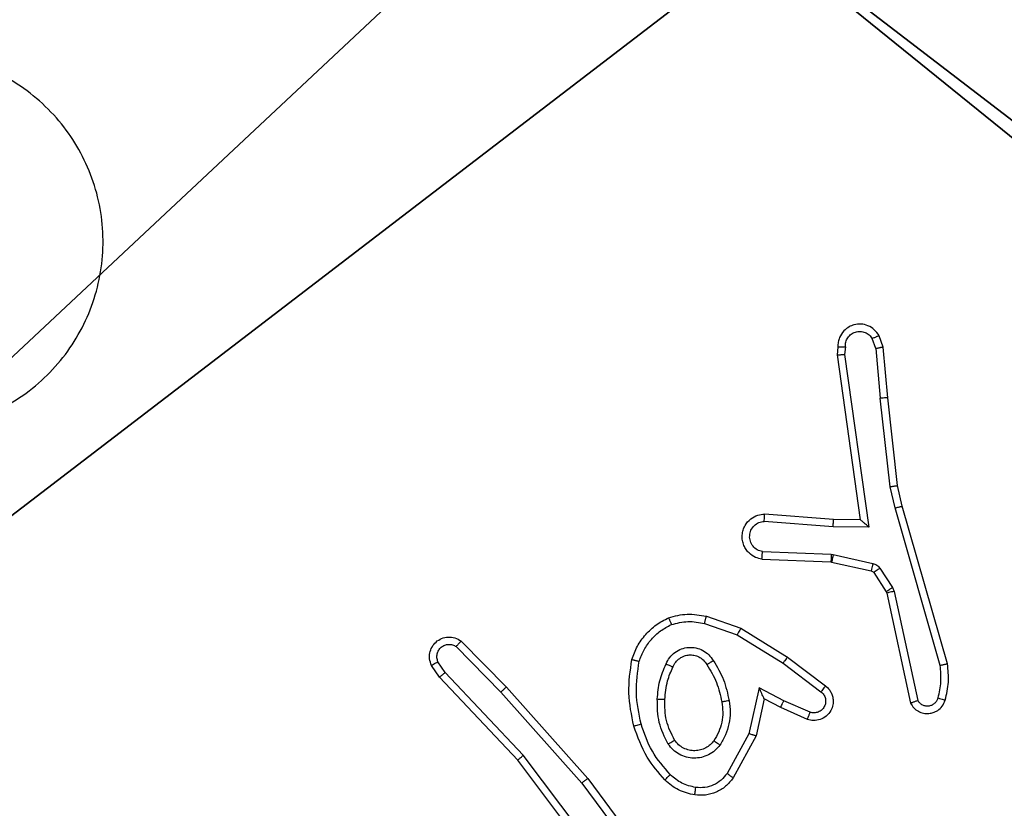
# Model space of a CAD drawing. Units: centimetres. Extents: x -296 to 296, y -259 to 311.
# Drawn here: x -95 to -92, y -49 to -47 of the extents above; entities that cross this region are included whole.
import ezdxf

# ---------------------------------------------------------------- set-up
doc = ezdxf.new("R2010")
doc.units = ezdxf.units.CM
doc.header["$LTSCALE"] = 2.54
doc.layers.get('0').update_dxf_attribs({"true_color": 0xff5454})
doc.layers.add('VP-EQ', color=7, linetype='Continuous', true_color=0x8a3492)

# ---------------------------------------------------------------- blocks, each defined once
blk = doc.blocks.new('Grupuj_35')
at = {"color": 0}
mesh = blk.add_polyface(dxfattribs=at)
corners = [(56.9619, 66.95), (48.4619, 2.05), (48.4619, 66.95), (56.9619, 2.05), (8.9619, 69), (8.9595, 0), (0, 41.6163), (48.4619, 0), (48.4619, 69)]
mesh.append_faces([[corners[k] for k in face] for face in [(1, 0, 3), (4, 5, 6)]], dxfattribs={"vtx0": -1, "color": 0})
mesh.append_faces([[corners[k] for k in face] for face in [(0, 1, 2), (5, 4, 7), (7, 2, 1)]], dxfattribs={"vtx0": -1, "vtx1": -1, "color": 0})
mesh.append_faces([[corners[k] for k in face] for face in [(7, 4, 8), (7, 8, 2)]], dxfattribs={"vtx0": -1, "vtx2": -1, "color": 0})
mesh = blk.add_polyface(dxfattribs=at)
corners = [(8.9595, 0, 0.8), (8.9619, 69, 0.8), (0, 41.6163, 0.8), (48.4619, 0, 0.8), (48.4619, 69, 0.8), (48.4619, 66.95, 0.8), (48.4619, 2.05, 0.8), (56.9619, 66.95, 0.8), (56.9619, 2.05, 0.8)]
mesh.append_faces([[corners[k] for k in face] for face in [(0, 1, 2), (7, 6, 8)]], dxfattribs={"vtx0": -1, "color": 0})
mesh.append_faces([[corners[k] for k in face] for face in [(1, 3, 4), (4, 3, 5), (5, 6, 7)]], dxfattribs={"vtx0": -1, "vtx1": -1, "color": 0})
mesh.append_faces([[corners[k] for k in face] for face in [(1, 0, 3), (5, 3, 6)]], dxfattribs={"vtx0": -1, "vtx2": -1, "color": 0})
blk = doc.blocks.new('Grupuj_58')
at = {"color": 18, "true_color": 0x020202}
blk.add_blockref('Grupuj_35', (0, 0, 34.7606), dxfattribs=at)
blk = doc.blocks.new('144222-1')
at = {"color": 0}
blk.add_blockref('Grupuj_58', (-56.9619, 0, -0.1926), dxfattribs=at)
blk = doc.blocks.new('Komponent_46')
at = {"color": 251, "true_color": 0x676e6c}
mesh = blk.add_polyface(dxfattribs=at)
corners = [(9, 0, 129.2793), (4.95, 0.2576, 129.2793), (4.95, 0, 129.2793), (8.7424, 4.0502, 129.2793), (9, 4.0502, 129.2793), (0, 0, 129.2793), (0.2576, 4.05, 129.2793), (0, 4.05, 129.2793), (4.05, 0, 129.2793), (0.2576, 4.95, 129.2793), (4.0498, 8.7424, 129.2793), (4.05, 0.2576, 129.2793), (4.9498, 8.7424, 129.2793), (4.9498, 9, 129.2793), (9, 9, 129.2793), (8.7424, 4.9502, 129.2793), (9, 4.9502, 129.2793), (0, 9, 129.2793), (0, 4.95, 129.2793), (4.0498, 9, 129.2793)]
mesh.append_faces([[corners[k] for k in face] for face in [(0, 1, 2), (3, 0, 4), (5, 6, 7), (14, 15, 16), (9, 17, 18)]], dxfattribs={"vtx0": -1, "color": 251})
mesh.append_faces([[corners[k] for k in face] for face in [(6, 8, 9), (10, 11, 12), (12, 1, 13), (13, 1, 14), (15, 1, 3), (17, 9, 19), (19, 9, 10)]], dxfattribs={"vtx0": -1, "vtx1": -1, "color": 251})
mesh.append_faces([[corners[k] for k in face] for face in [(1, 0, 3), (9, 8, 10), (14, 1, 15)]], dxfattribs={"vtx0": -1, "vtx1": -1, "vtx2": -1, "color": 251})
mesh.append_faces([[corners[k] for k in face] for face in [(6, 5, 8), (10, 8, 11), (12, 11, 1)]], dxfattribs={"vtx0": -1, "vtx2": -1, "color": 251})
mesh = blk.add_polyface(dxfattribs=at)
corners = [(0, 9, -10), (0.2576, 4.95, -10), (0, 4.95, -10), (4.0498, 9, -10), (0.2576, 4.05, -10), (4.9498, 8.7424, -10), (4.05, 0.2576, -10), (4.0498, 8.7424, -10), (4.95, 0.2576, -10), (0, 0, -10), (0, 4.05, -10), (4.05, 0, -10), (9, 9, -10), (4.9498, 9, -10), (4.95, 0, -10), (8.7424, 4.9502, -10), (8.7424, 4.0502, -10), (9, 4.9502, -10), (9, 0, -10), (9, 4.0502, -10)]
mesh.append_faces([[corners[k] for k in face] for face in [(0, 1, 2), (4, 9, 10), (12, 5, 13), (15, 12, 17), (18, 16, 19)]], dxfattribs={"vtx0": -1, "color": 251})
mesh.append_faces([[corners[k] for k in face] for face in [(1, 3, 4), (5, 6, 7), (6, 5, 8), (9, 4, 11), (7, 4, 3), (11, 7, 6), (8, 12, 14)]], dxfattribs={"vtx0": -1, "vtx1": -1, "color": 251})
mesh.append_faces([[corners[k] for k in face] for face in [(11, 4, 7), (5, 12, 8), (14, 12, 15)]], dxfattribs={"vtx0": -1, "vtx1": -1, "vtx2": -1, "color": 251})
mesh.append_faces([[corners[k] for k in face] for face in [(1, 0, 3), (14, 15, 16), (16, 18, 14)]], dxfattribs={"vtx0": -1, "vtx2": -1, "color": 251})
blk = doc.blocks.new('Grupuj_150')
at = {"color": 0}
blk.add_blockref('Komponent_46', (0.3, 0.3), dxfattribs=at)
blk = doc.blocks.new('noga_WOODEN_LOW')
at = {"color": 0}
blk.add_blockref('Grupuj_150', (0, 0), dxfattribs=at)
blk = doc.blocks.new('Grupuj_59')
at = {"color": 0}
blk.add_blockref('noga_WOODEN_LOW', (155.877, 48.1619, 10), dxfattribs=at)
at = {"color": 0, "rotation": 90.00000000000001}
blk.add_blockref('144222-1', (158.177, 56.9619, 13.6319), dxfattribs=at)
blk = doc.blocks.new('RC1551_')
at = {"color": 0, "linetype": 'Continuous', "lineweight": 25}
for p, q in [((278.4944, 304.3714), (278.4853, 304.3975)), ((278.5141, 304.3752), (278.5036, 304.4051)), ((278.3934, 304.3752), (278.3914, 304.3541)), ((278.4135, 304.3754), (278.4116, 304.355)), ((278.4944, 304.3714), (278.5067, 304.2383)), ((278.5266, 304.2399), (278.5141, 304.3752)), ((278.3914, 304.3541), (278.4531, 303.9145)), ((278.4116, 304.355), (278.4762, 303.8946)), ((278.5334, 304.0025), (278.5067, 304.2383)), ((278.5531, 304.0054), (278.5266, 304.2399)), ((278.5461, 303.9459), (278.5334, 304.0025)), ((278.5654, 303.9505), (278.5531, 304.0054)), ((278.6666, 303.5259), (278.5461, 303.9459)), ((278.6861, 303.5299), (278.5654, 303.9505)), ((278.3817, 303.9152), (278.1977, 303.9295)), ((278.3809, 303.8956), (278.1971, 303.9099)), ((278.4762, 303.8946), (278.3809, 303.8956)), ((278.4531, 303.9145), (278.3817, 303.9152)), ((278.1926, 303.8295), (278.3759, 303.8221)), ((278.3759, 303.8221), (278.3813, 303.8214)), ((278.3813, 303.8214), (278.487, 303.7979)), ((278.1908, 303.8092), (278.375, 303.8018)), ((278.375, 303.8018), (278.3769, 303.8016)), ((278.3769, 303.8016), (278.4826, 303.778)), ((278.4891, 303.7735), (278.5227, 303.7222)), ((278.5059, 303.7848), (278.5395, 303.7335)), ((278.5227, 303.7222), (278.5242, 303.7187)), ((278.5242, 303.7187), (278.5875, 303.4252)), ((278.5395, 303.7335), (278.5438, 303.7232)), ((278.5438, 303.7232), (278.6065, 303.4324)), ((278.0425, 303.6567), (278.1343, 303.6248)), ((278.0379, 303.6375), (278.1252, 303.6073)), ((278.1252, 303.6073), (278.2473, 303.532)), ((278.1343, 303.6248), (278.2589, 303.548)), ((277.3881, 303.5908), (277.5091, 303.468)), ((277.3748, 303.5759), (277.4943, 303.4546)), ((277.3301, 303.4939), (277.3091, 303.5254)), ((277.3456, 303.5067), (277.3263, 303.5356)), ((278.2473, 303.532), (278.3483, 303.4555)), ((278.2589, 303.548), (278.3606, 303.471)), ((277.5541, 303.2858), (277.3456, 303.5067)), ((277.539, 303.2727), (277.3301, 303.4939)), ((277.4943, 303.4546), (277.7105, 303.2117)), ((277.5091, 303.468), (277.7261, 303.2241)), ((278.1832, 303.4661), (278.1559, 303.3434)), ((278.2496, 303.4316), (278.1832, 303.4661)), ((278.1971, 303.4361), (278.1752, 303.3377)), ((278.2409, 303.4133), (278.1971, 303.4361)), ((278.3196, 303.4006), (278.2496, 303.4316)), ((278.3122, 303.3818), (278.2409, 303.4133)), ((278.1559, 303.3434), (278.0979, 303.2373)), ((278.1752, 303.3377), (278.1141, 303.2254)), ((277.7642, 302.974), (277.539, 303.2727)), ((277.7802, 302.9861), (277.5541, 303.2858)), ((277.7105, 303.2117), (277.8787, 302.9843)), ((277.7261, 303.2241), (277.8964, 302.9939))]:
    blk.add_line(p, q, dxfattribs=at)
for points, knots in [([(275.579, 305.0094), (275.6149, 305.0396), (275.6939, 305.1064), (275.8483, 305.1583), (276.0187, 305.1576), (276.1811, 305.1017), (276.314, 304.9936), (276.4044, 304.8486), (276.4414, 304.6819), (276.421, 304.512), (276.3457, 304.3584), (276.2239, 304.2382), (276.0689, 304.1654), (275.8988, 304.1477), (275.7325, 304.1872), (275.5887, 304.28), (275.4835, 304.4149), (275.4289, 304.577), (275.4318, 304.7476), (275.4847, 304.8991), (275.5503, 304.9757), (275.579, 305.0094)], [0, 0, 0, 0, 0.044736, 0.098639, 0.151934, 0.205874, 0.260191, 0.313198, 0.366982, 0.420857, 0.474336, 0.527986, 0.581905, 0.635427, 0.689069, 0.742821, 0.79663, 0.850209, 0.903793, 0.957775, 1, 1, 1, 1]), ([(278.5036, 304.4051), (278.4997, 304.4109), (278.4921, 304.4224), (278.4744, 304.433), (278.4553, 304.4373), (278.4378, 304.4354), (278.4222, 304.4291), (278.4079, 304.4182), (278.3983, 304.4034), (278.3937, 304.3882), (278.3935, 304.3796), (278.3934, 304.3752)], [0, 0, 0, 0, 0.131639, 0.258827, 0.381564, 0.499845, 0.587763, 0.700355, 0.837491, 0.91565, 1, 1, 1, 1]), ([(278.4135, 304.3754), (278.4136, 304.3797), (278.4138, 304.3884), (278.4195, 304.4004), (278.4285, 304.4099), (278.4403, 304.4158), (278.4534, 304.4175), (278.4662, 304.4149), (278.4777, 304.4081), (278.4827, 304.401), (278.4853, 304.3975)], [0, 0, 0, 0, 0.125, 0.250001, 0.375111, 0.499952, 0.625013, 0.749787, 0.874844, 1, 1, 1, 1]), ([(278.5036, 304.4051), (278.5033, 304.4051), (278.5028, 304.405), (278.4997, 304.4037), (278.4962, 304.4023), (278.4929, 304.4009), (278.4892, 304.3993), (278.4866, 304.3981), (278.4853, 304.3975)], [0, 0, 0, 0, 0.223058, 0.463412, 0.590499, 0.722379, 0.858959, 1, 1, 1, 1]), ([(278.3934, 304.3752), (278.3935, 304.3752), (278.3937, 304.3753), (278.395, 304.3754), (278.397, 304.3754), (278.4005, 304.3754), (278.406, 304.3754), (278.411, 304.3754), (278.4135, 304.3754)], [0, 0, 0, 0, 0.133689, 0.264945, 0.393709, 0.519819, 0.764451, 1, 1, 1, 1]), ([(278.4944, 304.3714), (278.496, 304.3718), (278.4991, 304.3724), (278.5033, 304.3733), (278.5069, 304.3741), (278.5104, 304.3748), (278.5134, 304.3752), (278.5138, 304.3752), (278.5141, 304.3752)], [0, 0, 0, 0, 0.155855, 0.303087, 0.441109, 0.5703, 0.802337, 1, 1, 1, 1]), ([(278.3914, 304.3541), (278.3916, 304.3541), (278.3921, 304.3543), (278.395, 304.3545), (278.3987, 304.3547), (278.4024, 304.3548), (278.4068, 304.3549), (278.4099, 304.355), (278.4116, 304.355)], [0, 0, 0, 0, 0.1981644, 0.4302525, 0.5594619, 0.6975176, 0.8444657, 1, 1, 1, 1]), ([(278.5266, 304.2399), (278.5262, 304.2399), (278.5256, 304.24), (278.5211, 304.2397), (278.5145, 304.2391), (278.5093, 304.2386), (278.5067, 304.2383)], [0, 0, 0, 0, 0.2502597, 0.5000768, 0.7498265, 1, 1, 1, 1]), ([(278.5334, 304.0025), (278.535, 304.0027), (278.5381, 304.0033), (278.5423, 304.0039), (278.5459, 304.0045), (278.5495, 304.005), (278.5524, 304.0054), (278.5529, 304.0054), (278.5531, 304.0054)], [0, 0, 0, 0, 0.155248, 0.302069, 0.440012, 0.569128, 0.801602, 1, 1, 1, 1]), ([(278.5461, 303.9459), (278.5479, 303.9463), (278.5512, 303.9472), (278.5557, 303.9483), (278.5593, 303.9491), (278.5626, 303.9499), (278.565, 303.9504), (278.5653, 303.9505), (278.5654, 303.9505)], [0, 0, 0, 0, 0.174029, 0.334258, 0.480147, 0.612147, 0.833862, 1, 1, 1, 1]), ([(278.1908, 303.8092), (278.1851, 303.8104), (278.1725, 303.8131), (278.1582, 303.8231), (278.1483, 303.8347), (278.1422, 303.846), (278.1384, 303.8592), (278.1377, 303.8732), (278.1402, 303.8867), (278.1468, 303.9022), (278.1597, 303.9171), (278.1785, 303.9276), (278.1916, 303.9289), (278.1977, 303.9295)], [0, 0, 0, 0, 0.096991, 0.213448, 0.279264, 0.349986, 0.425606, 0.504882, 0.580473, 0.652203, 0.78343, 0.899382, 1, 1, 1, 1]), ([(278.1971, 303.9099), (278.1972, 303.9123), (278.1973, 303.9173), (278.1975, 303.9239), (278.1976, 303.9276), (278.1977, 303.9293), (278.1977, 303.9295), (278.1977, 303.9295)], [0, 0, 0, 0, 0.238298, 0.484017, 0.737286, 0.867683, 1, 1, 1, 1]), ([(278.1926, 303.8295), (278.1877, 303.8307), (278.178, 303.8332), (278.1664, 303.8434), (278.1592, 303.8567), (278.1572, 303.8718), (278.1608, 303.8866), (278.1696, 303.899), (278.1822, 303.9077), (278.1921, 303.9092), (278.1971, 303.9099)], [0, 0, 0, 0, 0.124997, 0.250018, 0.374954, 0.499983, 0.624935, 0.749967, 0.874907, 1, 1, 1, 1]), ([(278.3809, 303.8956), (278.381, 303.8981), (278.3813, 303.9033), (278.3816, 303.9098), (278.3818, 303.9142), (278.3817, 303.9149), (278.3817, 303.9152)], [0, 0, 0, 0, 0.2504146, 0.5001547, 0.7500005, 1, 1, 1, 1]), ([(278.4762, 303.8946), (278.4732, 303.8973), (278.4682, 303.9017), (278.4621, 303.907), (278.458, 303.9104), (278.4554, 303.9127), (278.4536, 303.9142), (278.4533, 303.9144), (278.4531, 303.9145)], [0, 0, 0, 0, 0.300657, 0.503137, 0.651125, 0.781013, 0.895775, 1, 1, 1, 1]), ([(278.1908, 303.8092), (278.1909, 303.8093), (278.1909, 303.8094), (278.191, 303.8108), (278.1911, 303.8128), (278.1914, 303.8162), (278.1919, 303.8218), (278.1924, 303.8269), (278.1926, 303.8295)], [0, 0, 0, 0, 0.132283, 0.262505, 0.390704, 0.516708, 0.762032, 1, 1, 1, 1]), ([(278.3759, 303.8221), (278.3757, 303.8192), (278.3755, 303.8132), (278.3752, 303.8065), (278.3751, 303.8025), (278.375, 303.802), (278.375, 303.8018)], [0, 0, 0, 0, 0.279896, 0.559097, 0.77944, 1, 1, 1, 1]), ([(278.3813, 303.8214), (278.3806, 303.8185), (278.3793, 303.8127), (278.3779, 303.8062), (278.377, 303.8023), (278.3769, 303.8018), (278.3769, 303.8016)], [0, 0, 0, 0, 0.279873, 0.559085, 0.779606, 1, 1, 1, 1]), ([(278.487, 303.7979), (278.4863, 303.795), (278.4851, 303.7892), (278.4836, 303.7826), (278.4827, 303.7787), (278.4826, 303.7782), (278.4826, 303.778)], [0, 0, 0, 0, 0.279863, 0.559073, 0.779419, 1, 1, 1, 1]), ([(278.487, 303.7979), (278.4889, 303.7973), (278.4927, 303.7963), (278.4978, 303.7933), (278.5024, 303.7895), (278.5047, 303.7864), (278.5059, 303.7848)], [0, 0, 0, 0, 0.249945, 0.499989, 0.750034, 1, 1, 1, 1]), ([(278.4826, 303.778), (278.4838, 303.7776), (278.4865, 303.7767), (278.4882, 303.7746), (278.4891, 303.7735)], [0, 0, 0, 0, 0.484237, 1, 1, 1, 1]), ([(278.5059, 303.7848), (278.5034, 303.7832), (278.4985, 303.7799), (278.4929, 303.7762), (278.4897, 303.774), (278.4893, 303.7737), (278.4891, 303.7735)], [0, 0, 0, 0, 0.279817, 0.559039, 0.77946, 1, 1, 1, 1]), ([(278.5395, 303.7335), (278.537, 303.7319), (278.5321, 303.7287), (278.5265, 303.7249), (278.5233, 303.7227), (278.5229, 303.7224), (278.5227, 303.7222)], [0, 0, 0, 0, 0.279873, 0.559002, 0.779435, 1, 1, 1, 1]), ([(278.5438, 303.7232), (278.5412, 303.7227), (278.5361, 303.7216), (278.5296, 303.7201), (278.5251, 303.719), (278.5245, 303.7188), (278.5242, 303.7187)], [0, 0, 0, 0, 0.250167, 0.49998, 0.749886, 1, 1, 1, 1]), ([(277.9419, 303.653), (277.9584, 303.6574), (277.9916, 303.6661), (278.0254, 303.6599), (278.0425, 303.6567)], [0, 0, 0, 0, 0.495069, 1, 1, 1, 1]), ([(278.0379, 303.6375), (278.0383, 303.6389), (278.0389, 303.6417), (278.0398, 303.6456), (278.0406, 303.6491), (278.0415, 303.6527), (278.0423, 303.656), (278.0424, 303.6565), (278.0425, 303.6567)], [0, 0, 0, 0, 0.14103, 0.277689, 0.409554, 0.53678, 0.777174, 1, 1, 1, 1]), ([(277.8438, 303.5413), (277.8482, 303.5534), (277.857, 303.5774), (277.8797, 303.6087), (277.9078, 303.6352), (277.9305, 303.6471), (277.9419, 303.653)], [0, 0, 0, 0, 0.25, 0.499998, 0.75, 1, 1, 1, 1]), ([(277.8631, 303.5367), (277.8671, 303.5472), (277.875, 303.5682), (277.895, 303.5955), (277.9195, 303.6189), (277.9393, 303.6294), (277.9492, 303.6347)], [0, 0, 0, 0, 0.249933, 0.500006, 0.750077, 1, 1, 1, 1]), ([(277.9419, 303.653), (277.942, 303.6529), (277.9422, 303.6525), (277.9432, 303.6499), (277.9445, 303.6466), (277.9459, 303.6432), (277.9474, 303.6392), (277.9486, 303.6362), (277.9492, 303.6347)], [0, 0, 0, 0, 0.192606, 0.423142, 0.552783, 0.692134, 0.841335, 1, 1, 1, 1]), ([(277.9492, 303.6347), (277.9639, 303.6385), (277.9932, 303.646), (278.023, 303.6403), (278.0379, 303.6375)], [0, 0, 0, 0, 0.500004, 1, 1, 1, 1]), ([(278.1343, 303.6248), (278.1341, 303.6245), (278.1338, 303.624), (278.1317, 303.62), (278.1287, 303.6142), (278.1264, 303.6096), (278.1252, 303.6073)], [0, 0, 0, 0, 0.249853, 0.499899, 0.749576, 1, 1, 1, 1]), ([(277.3091, 303.5254), (277.3069, 303.5312), (277.3029, 303.5421), (277.3039, 303.5595), (277.3097, 303.5753), (277.3206, 303.5889), (277.3357, 303.5984), (277.3534, 303.6024), (277.3721, 303.6005), (277.3827, 303.5941), (277.3881, 303.5908)], [0, 0, 0, 0, 0.130734, 0.245053, 0.3641, 0.485858, 0.610326, 0.737509, 0.8674, 1, 1, 1, 1]), ([(277.3263, 303.5356), (277.3252, 303.539), (277.3229, 303.5457), (277.3237, 303.5566), (277.3278, 303.5665), (277.3348, 303.5747), (277.3441, 303.5802), (277.3547, 303.5823), (277.3655, 303.5812), (277.3717, 303.5777), (277.3748, 303.5759)], [0, 0, 0, 0, 0.125131, 0.2501896, 0.3749792, 0.5000641, 0.624934, 0.7500095, 0.8750002, 1, 1, 1, 1]), ([(277.3881, 303.5908), (277.3879, 303.5907), (277.3875, 303.5903), (277.3852, 303.5878), (277.3826, 303.5849), (277.3802, 303.5822), (277.3776, 303.5792), (277.3757, 303.577), (277.3748, 303.5759)], [0, 0, 0, 0, 0.226927, 0.468438, 0.595302, 0.726315, 0.861261, 1, 1, 1, 1]), ([(277.9349, 303.5297), (277.9379, 303.5355), (277.9437, 303.5473), (277.9582, 303.5611), (277.9756, 303.5705), (277.9951, 303.5746), (278.0149, 303.5733), (278.0335, 303.5665), (278.0498, 303.5548), (278.0573, 303.544), (278.061, 303.5386)], [0, 0, 0, 0, 0.124946, 0.2499283, 0.3749497, 0.4999553, 0.6249926, 0.7498532, 0.8749075, 1, 1, 1, 1]), ([(277.9533, 303.5213), (277.9555, 303.5259), (277.9599, 303.5348), (277.9708, 303.5449), (277.9834, 303.5514), (277.9966, 303.5541), (278.0098, 303.5533), (278.0227, 303.549), (278.0352, 303.5407), (278.041, 303.5322), (278.044, 303.5278)], [0, 0, 0, 0, 0.133342, 0.261554, 0.384637, 0.502589, 0.612237, 0.730134, 0.859396, 1, 1, 1, 1]), ([(277.3091, 303.5254), (277.3092, 303.5255), (277.3093, 303.5256), (277.3105, 303.5264), (277.3123, 303.5275), (277.3153, 303.5293), (277.32, 303.532), (277.3243, 303.5344), (277.3263, 303.5356)], [0, 0, 0, 0, 0.13784, 0.272308, 0.402869, 0.529663, 0.771869, 1, 1, 1, 1]), ([(277.849, 303.364), (277.8429, 303.3934), (277.8306, 303.4522), (277.8394, 303.5116), (277.8438, 303.5413)], [0, 0, 0, 0, 0.499997, 1, 1, 1, 1]), ([(277.8438, 303.5413), (277.844, 303.5413), (277.8445, 303.5412), (277.8478, 303.5405), (277.8515, 303.5396), (277.8549, 303.5387), (277.8589, 303.5377), (277.8617, 303.537), (277.8631, 303.5367)], [0, 0, 0, 0, 0.221718, 0.461695, 0.589084, 0.721291, 0.858375, 1, 1, 1, 1]), ([(277.8682, 303.3695), (277.8624, 303.3972), (277.851, 303.4526), (277.8591, 303.5086), (277.8631, 303.5367)], [0, 0, 0, 0, 0.499999, 1, 1, 1, 1]), ([(277.9117, 303.4361), (277.913, 303.4523), (277.9156, 303.4848), (277.9285, 303.5147), (277.9349, 303.5297)], [0, 0, 0, 0, 0.4999994, 1, 1, 1, 1]), ([(277.9349, 303.5297), (277.9369, 303.5288), (277.9405, 303.5272), (277.9451, 303.5251), (277.9486, 303.5236), (277.9514, 303.5223), (277.9531, 303.5215), (277.9533, 303.5213), (277.9533, 303.5213)], [0, 0, 0, 0, 0.198311, 0.375901, 0.531991, 0.667587, 0.875475, 1, 1, 1, 1]), ([(278.044, 303.5278), (278.0441, 303.5278), (278.0442, 303.528), (278.0458, 303.529), (278.0484, 303.5307), (278.0516, 303.5327), (278.0559, 303.5354), (278.0592, 303.5375), (278.061, 303.5386)], [0, 0, 0, 0, 0.1249989, 0.333138, 0.4685703, 0.624661, 0.8019521, 1, 1, 1, 1]), ([(278.044, 303.5278), (278.0534, 303.5122), (278.0723, 303.4812), (278.0799, 303.4457), (278.0836, 303.4279)], [0, 0, 0, 0, 0.499997, 1, 1, 1, 1]), ([(278.061, 303.5386), (278.071, 303.5219), (278.091, 303.4886), (278.0992, 303.4506), (278.1033, 303.4316)], [0, 0, 0, 0, 0.499998, 1, 1, 1, 1]), ([(278.2589, 303.548), (278.2587, 303.5477), (278.2583, 303.5473), (278.2556, 303.5436), (278.2518, 303.5383), (278.2488, 303.5341), (278.2473, 303.532)], [0, 0, 0, 0, 0.25017, 0.499934, 0.749858, 1, 1, 1, 1]), ([(278.6611, 303.4389), (278.6643, 303.4532), (278.6707, 303.482), (278.668, 303.5113), (278.6666, 303.5259)], [0, 0, 0, 0, 0.499994, 1, 1, 1, 1]), ([(278.6666, 303.5259), (278.6681, 303.5262), (278.6711, 303.5269), (278.6753, 303.5278), (278.6788, 303.5286), (278.6824, 303.5293), (278.6854, 303.5299), (278.6859, 303.5299), (278.6861, 303.5299)], [0, 0, 0, 0, 0.152118, 0.296675, 0.433332, 0.562009, 0.7962, 1, 1, 1, 1]), ([(278.6802, 303.4331), (278.6838, 303.4491), (278.691, 303.481), (278.6877, 303.5136), (278.6861, 303.5299)], [0, 0, 0, 0, 0.499996, 1, 1, 1, 1]), ([(277.3301, 303.4939), (277.3302, 303.4941), (277.3305, 303.4945), (277.3328, 303.4964), (277.3356, 303.4987), (277.3385, 303.501), (277.3418, 303.5037), (277.3443, 303.5057), (277.3456, 303.5067)], [0, 0, 0, 0, 0.198276, 0.43057, 0.559816, 0.697812, 0.844679, 1, 1, 1, 1]), ([(277.9317, 303.4349), (277.9332, 303.4516), (277.9358, 303.4817), (277.9479, 303.5091), (277.9533, 303.5213)], [0, 0, 0, 0, 0.558776, 1, 1, 1, 1]), ([(277.5091, 303.468), (277.5089, 303.4679), (277.5084, 303.4676), (277.506, 303.4654), (277.5032, 303.4629), (277.5005, 303.4604), (277.4975, 303.4577), (277.4954, 303.4556), (277.4943, 303.4546)], [0, 0, 0, 0, 0.217635, 0.456226, 0.583864, 0.717154, 0.855925, 1, 1, 1, 1]), ([(278.1971, 303.4361), (278.197, 303.4363), (278.1969, 303.4366), (278.1958, 303.439), (278.1942, 303.4426), (278.1916, 303.4479), (278.188, 303.4559), (278.185, 303.4623), (278.1832, 303.4661)], [0, 0, 0, 0, 0.1014279, 0.2146399, 0.3448986, 0.4960375, 0.6983628, 1, 1, 1, 1]), ([(278.3606, 303.471), (278.3612, 303.4705), (278.3666, 303.4663), (278.3733, 303.4583), (278.3788, 303.4459), (278.3814, 303.434), (278.3807, 303.4198), (278.3751, 303.404), (278.3633, 303.3897), (278.3467, 303.3806), (278.3288, 303.3775), (278.3176, 303.3804), (278.3122, 303.3818)], [0, 0, 0, 0, 0.014965, 0.141172, 0.210687, 0.293788, 0.390442, 0.500617, 0.635473, 0.763665, 0.885177, 1, 1, 1, 1]), ([(278.3483, 303.4555), (278.351, 303.453), (278.3565, 303.4479), (278.3608, 303.4374), (278.3613, 303.4262), (278.3579, 303.4155), (278.3511, 303.4065), (278.3415, 303.4007), (278.3304, 303.3982), (278.3232, 303.3998), (278.3196, 303.4006)], [0, 0, 0, 0, 0.125136, 0.250269, 0.374979, 0.500056, 0.624874, 0.749995, 0.874997, 1, 1, 1, 1]), ([(278.3606, 303.471), (278.3605, 303.4709), (278.3604, 303.4708), (278.3595, 303.4697), (278.3582, 303.4681), (278.356, 303.4654), (278.3527, 303.4611), (278.3497, 303.4573), (278.3483, 303.4555)], [0, 0, 0, 0, 0.139529, 0.275322, 0.406783, 0.533807, 0.774964, 1, 1, 1, 1]), ([(277.9409, 303.3159), (277.9313, 303.3348), (277.9123, 303.3726), (277.9119, 303.4149), (277.9117, 303.4361)], [0, 0, 0, 0, 0.499998, 1, 1, 1, 1]), ([(277.9117, 303.4361), (277.9134, 303.436), (277.9169, 303.4358), (277.9214, 303.4356), (277.9252, 303.4354), (277.9286, 303.4352), (277.9312, 303.435), (277.9316, 303.4349), (277.9317, 303.4349)], [0, 0, 0, 0, 0.169179, 0.32597, 0.469849, 0.601005, 0.825596, 1, 1, 1, 1]), ([(277.9578, 303.3264), (277.9492, 303.3435), (277.932, 303.3776), (277.9318, 303.4158), (277.9317, 303.4349)], [0, 0, 0, 0, 0.5, 1, 1, 1, 1]), ([(278.0836, 303.4279), (278.0849, 303.4189), (278.0874, 303.401), (278.0842, 303.3739), (278.0765, 303.3477), (278.0672, 303.3322), (278.0625, 303.3244)], [0, 0, 0, 0, 0.25, 0.500004, 0.750001, 1, 1, 1, 1]), ([(278.1033, 303.4316), (278.1047, 303.4213), (278.1074, 303.4008), (278.1036, 303.3698), (278.0948, 303.3398), (278.0842, 303.322), (278.0789, 303.3131)], [0, 0, 0, 0, 0.249947, 0.500005, 0.750051, 1, 1, 1, 1]), ([(278.1033, 303.4316), (278.1007, 303.4311), (278.0956, 303.4302), (278.0891, 303.4289), (278.0846, 303.4281), (278.084, 303.428), (278.0836, 303.4279)], [0, 0, 0, 0, 0.250154, 0.499933, 0.749764, 1, 1, 1, 1]), ([(278.2409, 303.4133), (278.241, 303.4136), (278.2411, 303.4142), (278.2431, 303.4184), (278.2461, 303.4245), (278.2484, 303.4292), (278.2496, 303.4316)], [0, 0, 0, 0, 0.250131, 0.499955, 0.749804, 1, 1, 1, 1]), ([(278.5875, 303.4252), (278.5902, 303.4208), (278.5955, 303.4121), (278.6079, 303.4029), (278.6218, 303.3977), (278.6356, 303.3969), (278.6486, 303.3995), (278.661, 303.4056), (278.6733, 303.4166), (278.6778, 303.4273), (278.6802, 303.4331)], [0, 0, 0, 0, 0.128811, 0.254885, 0.378224, 0.500366, 0.59535, 0.710329, 0.845234, 1, 1, 1, 1]), ([(278.5875, 303.4252), (278.5877, 303.4253), (278.5882, 303.4255), (278.5916, 303.4268), (278.5953, 303.4282), (278.5987, 303.4294), (278.6025, 303.4308), (278.6052, 303.4319), (278.6065, 303.4324)], [0, 0, 0, 0, 0.228526, 0.470594, 0.59727, 0.727802, 0.86209, 1, 1, 1, 1]), ([(278.6065, 303.4324), (278.6082, 303.43), (278.6116, 303.4253), (278.6189, 303.4203), (278.6272, 303.4176), (278.636, 303.4174), (278.6445, 303.4196), (278.6519, 303.4243), (278.6579, 303.4308), (278.66, 303.4362), (278.6611, 303.4389)], [0, 0, 0, 0, 0.12511, 0.250153, 0.375118, 0.500169, 0.62499, 0.750021, 0.874982, 1, 1, 1, 1]), ([(278.6611, 303.4389), (278.6636, 303.4381), (278.6686, 303.4366), (278.675, 303.4347), (278.6793, 303.4334), (278.6799, 303.4332), (278.6802, 303.4331)], [0, 0, 0, 0, 0.2501935, 0.5000511, 0.7499562, 1, 1, 1, 1]), ([(278.3122, 303.3818), (278.3123, 303.3821), (278.3124, 303.3826), (278.3137, 303.3858), (278.3152, 303.3895), (278.3165, 303.3928), (278.318, 303.3966), (278.319, 303.3993), (278.3196, 303.4006)], [0, 0, 0, 0, 0.22765, 0.469791, 0.596496, 0.727258, 0.861866, 1, 1, 1, 1]), ([(277.849, 303.364), (277.8493, 303.3641), (277.8499, 303.3643), (277.8542, 303.3656), (277.8606, 303.3674), (277.8657, 303.3688), (277.8682, 303.3695)], [0, 0, 0, 0, 0.250271, 0.500035, 0.749855, 1, 1, 1, 1]), ([(277.9462, 303.2343), (277.9289, 303.2543), (277.8941, 303.2943), (277.8768, 303.3444), (277.8682, 303.3695)], [0, 0, 0, 0, 0.500002, 1, 1, 1, 1]), ([(277.932, 303.2201), (277.9148, 303.2397), (277.8776, 303.2821), (277.859, 303.3354), (277.849, 303.364)], [0, 0, 0, 0, 0.462911, 1, 1, 1, 1]), ([(278.1752, 303.3377), (278.175, 303.3378), (278.1745, 303.3379), (278.1715, 303.3388), (278.1679, 303.3399), (278.1644, 303.3409), (278.1603, 303.3421), (278.1574, 303.343), (278.1559, 303.3434)], [0, 0, 0, 0, 0.207855, 0.443236, 0.571634, 0.707265, 0.850171, 1, 1, 1, 1]), ([(277.9409, 303.3159), (277.9431, 303.3173), (277.9475, 303.32), (277.9531, 303.3235), (277.957, 303.3259), (277.9575, 303.3263), (277.9578, 303.3264)], [0, 0, 0, 0, 0.2501953, 0.5000415, 0.7498123, 1, 1, 1, 1]), ([(278.0789, 303.3131), (278.0745, 303.308), (278.0658, 303.2976), (278.0485, 303.2866), (278.0294, 303.2795), (278.0091, 303.2775), (277.9889, 303.2804), (277.97, 303.288), (277.9532, 303.2998), (277.945, 303.3105), (277.9409, 303.3159)], [0, 0, 0, 0, 0.124961, 0.250026, 0.374993, 0.499868, 0.625008, 0.750071, 0.875018, 1, 1, 1, 1]), ([(278.0625, 303.3244), (278.0595, 303.3208), (278.0534, 303.3134), (278.0412, 303.3051), (278.0273, 303.2996), (278.0121, 303.2975), (277.9965, 303.299), (277.9816, 303.3045), (277.9679, 303.3135), (277.9612, 303.3221), (277.9578, 303.3264)], [0, 0, 0, 0, 0.115927, 0.234444, 0.355554, 0.479256, 0.605552, 0.73444, 0.865922, 1, 1, 1, 1]), ([(278.0789, 303.3131), (278.0768, 303.3146), (278.0725, 303.3176), (278.0671, 303.3214), (278.0634, 303.324), (278.0628, 303.3243), (278.0625, 303.3244)], [0, 0, 0, 0, 0.250207, 0.500022, 0.749903, 1, 1, 1, 1]), ([(277.539, 303.2727), (277.5391, 303.2729), (277.5394, 303.2732), (277.5417, 303.2751), (277.5444, 303.2775), (277.5472, 303.2799), (277.5505, 303.2828), (277.5529, 303.2848), (277.5541, 303.2858)], [0, 0, 0, 0, 0.198422, 0.430928, 0.560111, 0.698047, 0.84483, 1, 1, 1, 1]), ([(278.0979, 303.2373), (278.0928, 303.231), (278.0828, 303.2184), (278.0619, 303.2057), (278.0385, 303.1986), (278.0224, 303.1995), (278.0143, 303.2)], [0, 0, 0, 0, 0.250046, 0.500011, 0.749964, 1, 1, 1, 1]), ([(278.1141, 303.2254), (278.1139, 303.2256), (278.1134, 303.2259), (278.1105, 303.2281), (278.1073, 303.2304), (278.1044, 303.2325), (278.1012, 303.2349), (278.099, 303.2365), (278.0979, 303.2373)], [0, 0, 0, 0, 0.236252, 0.481031, 0.60709, 0.735804, 0.866815, 1, 1, 1, 1]), ([(277.7261, 303.2241), (277.726, 303.224), (277.7256, 303.2238), (277.7233, 303.2219), (277.7204, 303.2197), (277.7176, 303.2174), (277.7142, 303.2147), (277.7117, 303.2127), (277.7105, 303.2117)], [0, 0, 0, 0, 0.198499, 0.430983, 0.560165, 0.698049, 0.844835, 1, 1, 1, 1]), ([(277.932, 303.2201), (277.9322, 303.2204), (277.9327, 303.2208), (277.9359, 303.2241), (277.9406, 303.2288), (277.9444, 303.2325), (277.9462, 303.2343)], [0, 0, 0, 0, 0.2501963, 0.5000393, 0.7498634, 1, 1, 1, 1]), ([(278.0116, 303.18), (277.9967, 303.1834), (277.9668, 303.19), (277.9436, 303.2101), (277.932, 303.2201)], [0, 0, 0, 0, 0.500004, 1, 1, 1, 1]), ([(278.0143, 303.2), (278.0015, 303.2029), (277.976, 303.2087), (277.9562, 303.2258), (277.9462, 303.2343)], [0, 0, 0, 0, 0.499994, 1, 1, 1, 1]), ([(278.1141, 303.2254), (278.1077, 303.2175), (278.0951, 303.2019), (278.0691, 303.1866), (278.0407, 303.1782), (278.0213, 303.1794), (278.0116, 303.18)], [0, 0, 0, 0, 0.255793, 0.507724, 0.755792, 1, 1, 1, 1]), ([(278.0116, 303.18), (278.0117, 303.1803), (278.0118, 303.181), (278.0124, 303.1855), (278.0133, 303.1922), (278.014, 303.1974), (278.0143, 303.2)], [0, 0, 0, 0, 0.250018, 0.499938, 0.74981, 1, 1, 1, 1])]:
    blk.add_open_spline(points, degree=3, knots=knots, dxfattribs=at)
blk = doc.blocks.new('RC1551_2D')
at = {"layer": 'VP-EQ', "color": 0}
blk.add_blockref('RC1551_', (0, 0), dxfattribs=at)

msp = doc.modelspace()

# ---------------------------------------------------------------- block references
at = {"color": 18, "true_color": 0x020202, "rotation": 270}
msp.add_blockref('Grupuj_59', (-145.9851, 110.2428), dxfattribs=at)
at = {"layer": 'VP-EQ', "color": 0}
msp.add_blockref('RC1551_2D', (-371.235, -352.0129), dxfattribs=at)

doc.saveas('drawing.dxf')
